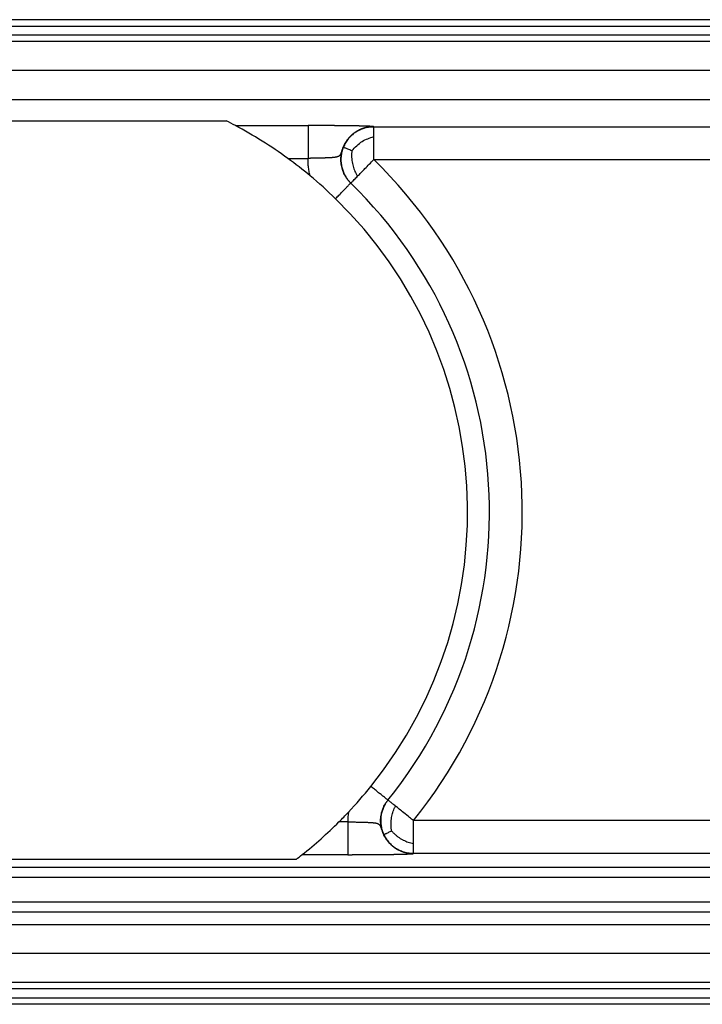
# Model space of a CAD drawing. Units: millimetres. Extents: x -82 to 215, y -80 to 130.
# Drawn here: x 0 to 15, y 66 to 88 of the extents above; entities that cross this region are included whole.
import ezdxf

# ---------------------------------------------------------------- set-up
doc = ezdxf.new("R2010")
doc.units = ezdxf.units.MM

# ---------------------------------------------------------------- blocks, each defined once
blk = doc.blocks.new('23506_D__13', base_point=(-60, 131))
at = {"color": 7, "linetype": 'Continuous'}
for p, q in [((47.019, 176), (-47.019, 176)), ((-47.019, 175.707), (47.019, 175.707)), ((46.672, 175.293), (-27.334, 175.293)), ((46.672, 175), (-27.334, 175)), ((53.162, 173.679), (-53.162, 173.679)), ((-53.158, 172.353), (53.158, 172.353)), ((-8.962, 171.38), (8.962, 171.38)), ((9.386, 171.161), (12.708, 171.161)), ((15.712, 171.105), (44.178, 171.105)), ((11.781, 169.662), (12.708, 169.662)), ((15.712, 169.605), (44.178, 169.605)), ((14.665, 168.532), (14.661, 168.535)), ((16.359, 140.332), (16.361, 140.335)), ((14.527, 139.338), (14.122, 139.338)), ((44.178, 139.395), (17.53, 139.395)), ((14.527, 137.839), (12.44, 137.839)), ((44.178, 137.895), (17.53, 137.895)), ((-46.786, 137.264), (46.786, 137.264)), ((12.159, 137.621), (-12.159, 137.621)), ((-46.823, 136.807), (46.823, 136.807)), ((46.842, 135.666), (-46.842, 135.666)), ((46.842, 135.208), (-46.842, 135.208)), ((-53.158, 134.647), (53.158, 134.647)), ((53.162, 133.321), (-53.162, 133.321)), ((46.672, 132), (-46.672, 132)), ((46.672, 131.707), (-46.672, 131.707)), ((-47.019, 131.293), (47.019, 131.293)), ((47.019, 131), (-47.019, 131))]:
    blk.add_line(p, q, dxfattribs=at)
for centre, radius, start, end in [((0, 153.5), 20, 62.0122, 63.3778), ((0, 153.5), 20, 53.9116, 62.0122), ((0, 153.5), 20, 50.2023, 53.9116), ((0, 153.5), 22.5, 321.1789, 45.7082), ((0, 153.5), 20, 45.7209, 50.2023), ((0, 153.5), 21, 321.1789, 45.7082), ((0, 153.5), 20, 321.1675, 45.7209), ((0, 153.5), 20, 316.6864, 321.1675), ((0, 153.5), 20, 314.92, 316.6864), ((17.528, 139.391), 3.001, 172.5431, 181.0046), ((0, 153.5), 20, 308.461, 314.92), ((0, 153.5), 20, 307.4424, 308.461)]:
    blk.add_arc(centre, radius, start, end, dxfattribs=at)
for points, knots in [([(12.708, 171.161), (12.708, 171.159), (12.708, 171.153), (12.708, 171.139), (12.708, 171.117), (12.708, 171.085), (12.708, 171.045), (12.708, 170.996), (12.708, 170.937), (12.708, 170.87), (12.708, 170.794), (12.708, 170.703), (12.708, 170.595), (12.708, 170.472), (12.708, 170.342), (12.708, 170.192), (12.708, 170.025), (12.708, 169.843), (12.708, 169.722), (12.708, 169.662)], [0, 0, 0, 0, 0.005614, 0.019301, 0.041446, 0.072438, 0.112664, 0.162071, 0.22077, 0.288311, 0.364241, 0.448109, 0.562649, 0.686313, 0.816933, 0.952342, 1.136424, 1.320011, 1.498772, 1.498772, 1.498772, 1.498772]), ([(15.708, 171.109), (15.708, 171.11), (15.707, 171.11), (15.707, 171.11), (15.707, 171.11), (15.707, 171.11), (15.707, 171.11), (15.707, 171.11), (15.707, 171.11), (15.707, 171.11), (15.706, 171.11), (15.706, 171.11), (15.706, 171.111), (15.705, 171.111), (15.705, 171.111), (15.704, 171.111), (15.703, 171.111), (15.703, 171.112), (15.702, 171.112), (15.701, 171.112), (15.7, 171.112), (15.699, 171.113), (15.698, 171.113), (15.697, 171.113), (15.695, 171.113), (15.694, 171.114), (15.693, 171.114), (15.692, 171.114), (15.69, 171.114), (15.689, 171.115), (15.687, 171.115), (15.685, 171.115), (15.683, 171.115), (15.682, 171.116), (15.68, 171.116), (15.677, 171.116), (15.675, 171.116), (15.673, 171.117), (15.671, 171.117), (15.668, 171.117), (15.665, 171.117), (15.663, 171.118), (15.66, 171.118), (15.657, 171.118), (15.654, 171.119), (15.65, 171.119), (15.647, 171.119), (15.644, 171.119), (15.64, 171.12), (15.636, 171.12), (15.632, 171.12), (15.629, 171.121), (15.626, 171.121), (15.623, 171.121), (15.62, 171.121), (15.617, 171.121), (15.614, 171.122), (15.611, 171.122), (15.608, 171.122), (15.605, 171.122), (15.602, 171.122), (15.598, 171.123), (15.595, 171.123), (15.591, 171.123), (15.588, 171.123), (15.584, 171.124), (15.58, 171.124), (15.576, 171.124), (15.572, 171.124), (15.568, 171.124), (15.563, 171.125), (15.559, 171.125), (15.555, 171.125), (15.55, 171.125), (15.545, 171.126), (15.54, 171.126), (15.535, 171.126), (15.53, 171.126), (15.525, 171.127), (15.52, 171.127), (15.515, 171.127), (15.509, 171.127), (15.503, 171.128), (15.498, 171.128), (15.492, 171.128), (15.486, 171.128), (15.48, 171.129), (15.473, 171.129), (15.467, 171.129), (15.46, 171.129), (15.454, 171.13), (15.447, 171.13), (15.44, 171.13), (15.433, 171.13), (15.426, 171.131), (15.418, 171.131), (15.41, 171.131), (15.401, 171.132), (15.391, 171.132), (15.381, 171.132), (15.371, 171.133), (15.36, 171.133), (15.35, 171.133), (15.339, 171.134), (15.328, 171.134), (15.317, 171.134), (15.306, 171.135), (15.295, 171.135), (15.284, 171.135), (15.272, 171.136), (15.26, 171.136), (15.249, 171.136), (15.237, 171.137), (15.225, 171.137), (15.212, 171.137), (15.2, 171.138), (15.187, 171.138), (15.175, 171.138), (15.162, 171.139), (15.149, 171.139), (15.136, 171.139), (15.123, 171.14), (15.109, 171.14), (15.096, 171.14), (15.082, 171.141), (15.069, 171.141), (15.054, 171.141), (15.04, 171.142), (15.024, 171.142), (15.009, 171.142), (14.993, 171.143), (14.978, 171.143), (14.962, 171.143), (14.946, 171.143), (14.93, 171.144), (14.913, 171.144), (14.897, 171.144), (14.88, 171.145), (14.864, 171.145), (14.847, 171.145), (14.83, 171.146), (14.813, 171.146), (14.796, 171.146), (14.778, 171.146), (14.761, 171.147), (14.743, 171.147), (14.726, 171.147), (14.708, 171.148), (14.69, 171.148), (14.672, 171.148), (14.654, 171.148), (14.635, 171.149), (14.617, 171.149), (14.598, 171.149), (14.579, 171.15), (14.561, 171.15), (14.542, 171.15), (14.523, 171.15), (14.503, 171.151), (14.484, 171.151), (14.465, 171.151), (14.445, 171.151), (14.426, 171.152), (14.406, 171.152), (14.386, 171.152), (14.366, 171.152), (14.346, 171.152), (14.326, 171.153), (14.306, 171.153), (14.285, 171.153), (14.265, 171.153), (14.244, 171.154), (14.223, 171.154), (14.203, 171.154), (14.182, 171.154), (14.161, 171.154), (14.14, 171.155), (14.118, 171.155), (14.097, 171.155), (14.076, 171.155), (14.054, 171.155), (14.032, 171.156), (14.013, 171.156), (13.994, 171.156), (13.978, 171.156), (13.962, 171.156), (13.946, 171.156), (13.93, 171.156), (13.914, 171.157), (13.898, 171.157), (13.882, 171.157), (13.866, 171.157), (13.85, 171.157), (13.835, 171.157), (13.819, 171.157), (13.804, 171.157), (13.789, 171.157), (13.773, 171.158), (13.758, 171.158), (13.743, 171.158), (13.728, 171.158), (13.713, 171.158), (13.698, 171.158), (13.684, 171.158), (13.669, 171.158), (13.654, 171.158), (13.64, 171.158), (13.626, 171.158), (13.612, 171.159), (13.597, 171.159), (13.583, 171.159), (13.57, 171.159), (13.556, 171.159), (13.542, 171.159), (13.529, 171.159), (13.515, 171.159), (13.502, 171.159), (13.489, 171.159), (13.476, 171.159), (13.463, 171.159), (13.45, 171.159), (13.438, 171.159), (13.425, 171.159), (13.413, 171.159), (13.401, 171.16), (13.389, 171.16), (13.376, 171.16), (13.361, 171.16), (13.346, 171.16), (13.331, 171.16), (13.316, 171.16), (13.301, 171.16), (13.286, 171.16), (13.271, 171.16), (13.256, 171.16), (13.242, 171.16), (13.227, 171.16), (13.213, 171.16), (13.198, 171.16), (13.184, 171.16), (13.17, 171.16), (13.156, 171.16), (13.142, 171.16), (13.128, 171.16), (13.114, 171.16), (13.101, 171.161), (13.087, 171.161), (13.074, 171.161), (13.06, 171.161), (13.047, 171.161), (13.034, 171.161), (13.021, 171.161), (13.008, 171.161), (12.996, 171.161), (12.983, 171.161), (12.97, 171.161), (12.958, 171.161), (12.946, 171.161), (12.934, 171.161), (12.922, 171.161), (12.91, 171.161), (12.898, 171.161), (12.886, 171.161), (12.875, 171.161), (12.863, 171.161), (12.852, 171.161), (12.841, 171.161), (12.83, 171.161), (12.819, 171.161), (12.808, 171.161), (12.798, 171.161), (12.787, 171.161), (12.777, 171.161), (12.767, 171.161), (12.757, 171.161), (12.747, 171.161), (12.737, 171.161), (12.727, 171.161), (12.718, 171.161), (12.712, 171.161), (12.708, 171.161)], [0, 0, 0, 0, 0.000057, 0.000113, 0.00017, 0.000227, 0.000341, 0.000457, 0.0007, 0.000938, 0.001308, 0.001719, 0.002186, 0.002693, 0.003269, 0.003919, 0.004651, 0.005472, 0.00639, 0.007411, 0.008542, 0.009488, 0.010501, 0.011582, 0.012735, 0.013962, 0.015266, 0.016649, 0.018114, 0.019663, 0.021299, 0.023025, 0.024843, 0.026756, 0.028766, 0.030876, 0.033088, 0.035405, 0.03783, 0.040365, 0.043013, 0.045776, 0.048656, 0.051657, 0.054781, 0.058031, 0.061408, 0.064916, 0.068557, 0.072334, 0.076249, 0.080304, 0.082938, 0.08565, 0.088444, 0.091319, 0.094277, 0.097321, 0.100451, 0.10367, 0.106977, 0.110375, 0.113866, 0.117451, 0.12113, 0.124907, 0.128782, 0.132756, 0.136832, 0.14101, 0.145292, 0.14968, 0.154174, 0.158778, 0.163491, 0.168315, 0.173253, 0.178305, 0.183472, 0.188757, 0.194161, 0.199685, 0.20533, 0.211099, 0.216992, 0.223012, 0.229159, 0.235435, 0.241841, 0.24838, 0.255051, 0.261858, 0.268801, 0.275883, 0.283103, 0.290464, 0.297967, 0.307773, 0.317726, 0.327826, 0.338073, 0.348466, 0.359005, 0.369689, 0.380518, 0.391491, 0.402607, 0.413866, 0.425268, 0.436812, 0.448497, 0.460324, 0.472291, 0.484398, 0.496644, 0.509029, 0.521552, 0.534214, 0.547012, 0.559948, 0.57302, 0.586227, 0.59957, 0.613047, 0.626659, 0.640405, 0.654283, 0.669422, 0.684705, 0.700131, 0.715699, 0.731409, 0.747258, 0.763247, 0.779375, 0.795639, 0.812041, 0.828578, 0.84525, 0.862056, 0.878995, 0.896066, 0.913268, 0.9306, 0.948061, 0.965651, 0.983368, 1.001212, 1.019181, 1.037275, 1.055493, 1.073834, 1.092296, 1.11088, 1.129584, 1.148407, 1.167348, 1.186406, 1.205581, 1.224871, 1.244276, 1.263795, 1.283427, 1.30317, 1.323024, 1.342988, 1.363062, 1.383243, 1.403532, 1.423927, 1.444427, 1.465032, 1.485741, 1.506552, 1.527465, 1.548478, 1.569592, 1.590805, 1.612115, 1.633523, 1.655027, 1.676627, 1.698321, 1.714669, 1.730953, 1.74717, 1.76332, 1.7794, 1.795407, 1.811342, 1.8272, 1.842982, 1.858684, 1.874306, 1.889845, 1.905299, 1.920667, 1.935947, 1.951137, 1.966234, 1.981239, 1.996148, 2.010959, 2.025671, 2.040283, 2.054791, 2.069195, 2.083493, 2.097682, 2.111761, 2.125729, 2.139582, 2.15332, 2.166941, 2.180442, 2.193823, 2.20708, 2.220213, 2.233219, 2.246097, 2.258845, 2.271461, 2.283943, 2.29629, 2.308499, 2.320569, 2.332497, 2.347858, 2.363132, 2.37832, 2.393419, 2.408429, 2.423348, 2.438176, 2.452911, 2.467551, 2.482097, 2.496545, 2.510897, 2.525149, 2.539302, 2.553353, 2.567302, 2.581147, 2.594888, 2.608523, 2.62205, 2.63547, 2.64878, 2.66198, 2.675068, 2.688042, 2.700903, 2.713649, 2.726278, 2.738789, 2.751182, 2.763454, 2.775606, 2.787635, 2.799541, 2.811321, 2.822976, 2.834504, 2.845904, 2.857174, 2.868314, 2.879322, 2.890197, 2.900938, 2.911544, 2.922013, 2.932345, 2.942537, 2.95259, 2.962502, 2.972271, 2.981897, 2.991378, 3.000713, 3.000713, 3.000713, 3.000713]), ([(15.703, 171.109), (15.701, 171.109), (15.699, 171.109), (15.695, 171.109), (15.69, 171.109), (15.685, 171.109), (15.679, 171.109), (15.673, 171.109), (15.668, 171.109), (15.663, 171.109), (15.659, 171.109), (15.655, 171.109), (15.65, 171.108), (15.645, 171.108), (15.639, 171.108), (15.633, 171.108), (15.625, 171.107), (15.616, 171.107), (15.606, 171.106), (15.595, 171.105), (15.583, 171.104), (15.571, 171.103), (15.558, 171.102), (15.544, 171.101), (15.527, 171.099), (15.508, 171.096), (15.488, 171.094), (15.468, 171.091), (15.448, 171.087), (15.427, 171.083), (15.406, 171.079), (15.386, 171.075), (15.368, 171.071), (15.352, 171.067), (15.336, 171.063), (15.321, 171.059), (15.306, 171.055), (15.292, 171.051), (15.278, 171.047), (15.265, 171.043), (15.252, 171.039), (15.24, 171.035), (15.229, 171.031), (15.22, 171.028), (15.211, 171.025), (15.202, 171.022), (15.193, 171.019), (15.184, 171.015), (15.174, 171.012), (15.163, 171.008), (15.152, 171.003), (15.141, 170.999), (15.13, 170.994), (15.119, 170.99), (15.109, 170.985), (15.099, 170.981), (15.09, 170.977), (15.079, 170.972), (15.066, 170.966), (15.051, 170.959), (15.036, 170.951), (15.02, 170.943), (15.004, 170.935), (14.987, 170.926), (14.971, 170.917), (14.954, 170.907), (14.936, 170.897), (14.919, 170.886), (14.901, 170.875), (14.883, 170.863), (14.865, 170.851), (14.847, 170.839), (14.827, 170.825), (14.808, 170.811), (14.787, 170.795), (14.768, 170.78), (14.749, 170.764), (14.73, 170.748), (14.711, 170.732), (14.694, 170.716), (14.676, 170.7), (14.659, 170.684), (14.646, 170.671), (14.637, 170.662), (14.631, 170.656), (14.625, 170.65), (14.619, 170.643), (14.612, 170.636), (14.605, 170.628), (14.597, 170.62), (14.589, 170.611), (14.581, 170.602), (14.572, 170.592), (14.563, 170.581), (14.554, 170.57), (14.545, 170.559), (14.536, 170.549), (14.528, 170.539), (14.521, 170.529), (14.513, 170.52), (14.507, 170.511), (14.5, 170.502), (14.494, 170.494), (14.488, 170.486), (14.482, 170.478), (14.477, 170.471), (14.472, 170.464), (14.468, 170.458), (14.464, 170.451), (14.459, 170.445), (14.455, 170.439), (14.45, 170.431), (14.445, 170.424), (14.44, 170.416), (14.435, 170.407), (14.429, 170.398), (14.421, 170.386), (14.413, 170.372), (14.403, 170.355), (14.393, 170.338), (14.384, 170.322), (14.375, 170.305), (14.367, 170.29), (14.359, 170.274), (14.351, 170.259), (14.344, 170.244), (14.337, 170.23), (14.331, 170.216), (14.325, 170.203), (14.319, 170.19), (14.313, 170.177), (14.308, 170.164), (14.302, 170.151), (14.297, 170.138), (14.292, 170.125), (14.287, 170.113), (14.283, 170.102), (14.279, 170.092), (14.276, 170.084), (14.273, 170.075), (14.269, 170.065), (14.266, 170.056), (14.262, 170.045), (14.258, 170.033), (14.253, 170.019), (14.248, 170.004), (14.242, 169.988), (14.237, 169.974), (14.233, 169.96), (14.228, 169.946), (14.223, 169.932), (14.219, 169.919), (14.214, 169.906), (14.21, 169.894), (14.205, 169.883), (14.2, 169.871), (14.196, 169.862), (14.193, 169.853), (14.19, 169.849), (14.189, 169.846), (14.188, 169.844), (14.187, 169.843), (14.186, 169.841), (14.185, 169.839), (14.184, 169.836), (14.183, 169.834), (14.181, 169.831), (14.18, 169.829), (14.178, 169.827), (14.178, 169.825), (14.177, 169.824), (14.176, 169.823), (14.175, 169.822), (14.174, 169.819), (14.172, 169.816), (14.168, 169.811), (14.164, 169.805), (14.159, 169.798), (14.153, 169.791), (14.146, 169.785), (14.14, 169.779), (14.133, 169.773), (14.126, 169.767), (14.118, 169.762), (14.11, 169.757), (14.101, 169.752), (14.092, 169.748), (14.082, 169.743), (14.072, 169.739), (14.061, 169.735), (14.05, 169.731), (14.042, 169.729), (14.034, 169.727), (14.028, 169.725), (14.022, 169.724), (14.015, 169.722), (14.008, 169.72), (14.001, 169.719), (13.993, 169.717), (13.987, 169.716), (13.98, 169.715), (13.973, 169.713), (13.966, 169.712), (13.958, 169.711), (13.949, 169.71), (13.941, 169.708), (13.934, 169.707), (13.927, 169.706), (13.919, 169.705), (13.911, 169.704), (13.902, 169.703), (13.893, 169.702), (13.881, 169.701), (13.865, 169.699), (13.846, 169.698), (13.827, 169.696), (13.808, 169.694), (13.789, 169.693), (13.769, 169.692), (13.747, 169.69), (13.722, 169.689), (13.697, 169.687), (13.671, 169.686), (13.643, 169.685), (13.611, 169.683), (13.577, 169.682), (13.542, 169.681), (13.514, 169.68), (13.492, 169.679), (13.476, 169.678), (13.461, 169.678), (13.445, 169.677), (13.43, 169.677), (13.416, 169.677), (13.401, 169.676), (13.387, 169.676), (13.373, 169.675), (13.357, 169.675), (13.338, 169.675), (13.316, 169.674), (13.294, 169.673), (13.272, 169.673), (13.25, 169.672), (13.228, 169.672), (13.207, 169.671), (13.185, 169.671), (13.164, 169.671), (13.143, 169.67), (13.122, 169.67), (13.101, 169.669), (13.081, 169.669), (13.062, 169.669), (13.046, 169.668), (13.034, 169.668), (13.025, 169.668), (13.016, 169.668), (13.007, 169.667), (12.998, 169.667), (12.989, 169.667), (12.98, 169.667), (12.972, 169.667), (12.963, 169.667), (12.955, 169.667), (12.947, 169.666), (12.94, 169.666), (12.932, 169.666), (12.925, 169.666), (12.919, 169.666), (12.912, 169.666), (12.906, 169.666), (12.901, 169.666), (12.896, 169.665), (12.891, 169.665), (12.887, 169.665), (12.883, 169.665), (12.88, 169.665), (12.874, 169.665), (12.866, 169.665), (12.859, 169.665), (12.854, 169.665), (12.852, 169.665), (12.849, 169.665), (12.846, 169.665), (12.843, 169.665), (12.839, 169.664), (12.829, 169.664), (12.814, 169.664), (12.786, 169.663), (12.751, 169.663), (12.722, 169.662), (12.708, 169.662)], [0, 0, 0, 0, 0.003761, 0.008006, 0.012711, 0.017852, 0.023407, 0.029351, 0.035661, 0.039279, 0.043349, 0.04785, 0.05276, 0.058058, 0.063721, 0.069729, 0.076061, 0.08618, 0.09684, 0.108024, 0.119717, 0.131902, 0.144563, 0.157684, 0.176237, 0.195328, 0.214947, 0.235086, 0.255737, 0.276892, 0.298543, 0.320684, 0.337812, 0.354506, 0.370756, 0.386553, 0.401885, 0.416741, 0.431111, 0.444982, 0.458343, 0.471181, 0.483485, 0.491897, 0.500782, 0.510127, 0.519915, 0.530133, 0.540766, 0.5518, 0.56322, 0.57595, 0.58821, 0.59998, 0.61124, 0.621968, 0.632143, 0.641744, 0.657809, 0.674406, 0.691525, 0.709155, 0.727287, 0.745913, 0.765022, 0.784607, 0.804661, 0.825174, 0.846142, 0.867556, 0.889412, 0.911705, 0.934429, 0.960025, 0.985354, 1.010418, 1.035215, 1.059747, 1.084013, 1.108012, 1.131743, 1.155204, 1.178392, 1.185969, 1.194208, 1.203086, 1.212579, 1.222662, 1.233314, 1.24451, 1.256227, 1.268443, 1.281134, 1.296141, 1.310627, 1.324574, 1.337966, 1.350785, 1.363014, 1.374634, 1.386154, 1.397207, 1.407767, 1.417806, 1.427298, 1.436216, 1.444533, 1.45222, 1.45925, 1.466687, 1.474709, 1.483296, 1.492427, 1.50208, 1.512233, 1.522865, 1.533956, 1.554186, 1.573964, 1.593279, 1.612122, 1.630482, 1.648347, 1.665707, 1.682549, 1.69886, 1.714628, 1.72984, 1.744483, 1.758542, 1.772005, 1.786972, 1.801521, 1.815632, 1.829288, 1.84247, 1.855158, 1.864169, 1.873445, 1.883021, 1.892934, 1.903218, 1.913911, 1.925049, 1.94208, 1.958564, 1.974526, 1.989991, 2.004985, 2.019532, 2.033659, 2.047693, 2.061224, 2.074268, 2.086839, 2.098954, 2.110632, 2.118445, 2.125949, 2.126884, 2.128279, 2.130077, 2.13222, 2.13465, 2.137309, 2.140141, 2.1435, 2.146792, 2.148747, 2.150471, 2.151859, 2.152804, 2.1532, 2.157552, 2.161618, 2.165403, 2.174489, 2.183477, 2.192409, 2.201331, 2.21029, 2.219334, 2.228514, 2.23788, 2.247481, 2.257368, 2.267587, 2.278186, 2.289877, 2.301322, 2.312417, 2.323048, 2.328933, 2.335142, 2.341693, 2.348604, 2.355892, 2.363576, 2.371674, 2.377913, 2.384563, 2.391642, 2.399168, 2.40716, 2.415636, 2.424615, 2.431319, 2.438494, 2.446156, 2.454322, 2.463011, 2.472239, 2.482024, 2.500969, 2.520032, 2.539091, 2.558022, 2.576704, 2.595011, 2.619378, 2.644186, 2.669409, 2.695022, 2.720999, 2.755052, 2.789422, 2.823986, 2.858623, 2.874511, 2.89026, 2.905829, 2.921176, 2.936258, 2.951035, 2.965463, 2.9795, 2.993106, 3.006236, 3.02808, 3.050039, 3.072065, 3.094107, 3.116118, 3.138049, 3.15985, 3.181472, 3.202867, 3.223985, 3.244779, 3.265197, 3.285193, 3.304716, 3.323719, 3.332844, 3.341953, 3.351023, 3.360029, 3.368948, 3.377754, 3.386426, 3.394938, 3.403266, 3.411387, 3.419276, 3.426911, 3.434265, 3.441317, 3.448041, 3.454414, 3.460412, 3.466011, 3.471186, 3.475915, 3.480172, 3.483935, 3.487179, 3.489879, 3.500356, 3.510841, 3.512478, 3.51453, 3.51702, 3.519972, 3.523409, 3.527354, 3.531832, 3.552844, 3.573875, 3.615983, 3.658129, 3.658129, 3.658129, 3.658129]), ([(14.661, 168.535), (14.644, 168.552), (14.61, 168.586), (14.561, 168.642), (14.514, 168.7), (14.46, 168.775), (14.403, 168.867), (14.346, 168.977), (14.299, 169.091), (14.261, 169.209), (14.232, 169.33), (14.214, 169.452), (14.206, 169.576), (14.209, 169.7), (14.221, 169.823), (14.244, 169.945), (14.276, 170.064), (14.319, 170.181), (14.37, 170.293), (14.431, 170.401), (14.501, 170.504), (14.578, 170.6), (14.664, 170.69), (14.756, 170.772), (14.855, 170.846), (14.96, 170.912), (15.07, 170.969), (15.184, 171.017), (15.302, 171.056), (15.412, 171.081), (15.512, 171.098), (15.586, 171.105), (15.646, 171.109), (15.678, 171.109), (15.697, 171.109), (15.701, 171.109), (15.703, 171.109)], [0, 0, 0, 0, 0.07271, 0.145414, 0.221601, 0.297796, 0.421607, 0.545312, 0.669121, 0.792917, 0.916607, 1.040401, 1.164156, 1.287805, 1.411557, 1.535294, 1.658924, 1.782658, 1.906384, 2.030004, 2.153728, 2.277448, 2.401062, 2.524781, 2.648491, 2.772095, 2.895806, 3.019527, 3.143145, 3.266868, 3.356936, 3.447005, 3.492119, 3.537234, 3.542831, 3.548518, 3.548518, 3.548518, 3.548518]), ([(15.712, 171.105), (15.659, 171.103), (15.549, 171.1), (15.38, 171.071), (15.206, 171.021), (15.029, 170.945), (14.856, 170.842), (14.692, 170.711), (14.544, 170.554), (14.439, 170.403), (14.368, 170.273), (14.338, 170.205), (14.323, 170.17)], [0, 0, 0, 0, 0.159625, 0.330093, 0.51133, 0.702941, 0.904146, 1.113746, 1.33011, 1.55123, 1.662938, 1.774956, 1.774956, 1.774956, 1.774956]), ([(15.703, 171.109), (15.703, 171.109), (15.705, 171.109), (15.707, 171.109), (15.708, 171.109)], [0, 0, 0, 0, 0.002365931, 0.004813808, 0.004813808, 0.004813808, 0.004813808]), ([(15.712, 171.105), (15.711, 171.106), (15.71, 171.107), (15.708, 171.109), (15.708, 171.109), (15.708, 171.109), (15.708, 171.109)], [0, 0, 0, 0, 0.00300752, 0.006015451, 0.006162231, 0.006308948, 0.006308948, 0.006308948, 0.006308948]), ([(15.712, 170.657), (15.712, 170.674), (15.712, 170.708), (15.712, 170.758), (15.712, 170.808), (15.712, 170.855), (15.712, 170.9), (15.712, 170.943), (15.712, 170.979), (15.712, 171.007), (15.712, 171.029), (15.712, 171.047), (15.712, 171.062), (15.712, 171.074), (15.712, 171.083), (15.712, 171.091), (15.712, 171.096), (15.712, 171.1), (15.712, 171.102), (15.712, 171.104), (15.712, 171.105), (15.712, 171.105), (15.712, 171.105)], [0, 0, 0, 0, 0.0512844, 0.1019406, 0.1514264, 0.1991998, 0.2447184, 0.2874402, 0.3268229, 0.3519436, 0.3733104, 0.3912302, 0.4060102, 0.4179575, 0.4273791, 0.4345822, 0.4398738, 0.443561, 0.4459509, 0.4473506, 0.4480672, 0.4484077, 0.4484077, 0.4484077, 0.4484077]), ([(14.71, 170.008), (14.858, 170.168), (15.139, 170.47), (15.529, 170.597), (15.712, 170.657)], [0, 0, 0, 0, 0.643818, 1.211745, 1.211745, 1.211745, 1.211745]), ([(15.712, 169.605), (15.712, 169.689), (15.712, 169.879), (15.712, 170.136), (15.712, 170.357), (15.712, 170.504), (15.712, 170.597), (15.712, 170.642), (15.712, 170.657)], [0, 0, 0, 0, 0.252219, 0.567973, 0.771319, 0.916416, 1.008139, 1.051364, 1.051364, 1.051364, 1.051364]), ([(14.323, 170.17), (14.31, 170.135), (14.283, 170.066), (14.243, 169.923), (14.213, 169.741), (14.209, 169.525), (14.235, 169.317), (14.288, 169.122), (14.361, 168.945), (14.451, 168.788), (14.551, 168.649), (14.628, 168.57), (14.665, 168.532)], [0, 0, 0, 0, 0.112015, 0.223716, 0.444807, 0.661128, 0.870674, 1.071822, 1.263376, 1.444561, 1.614984, 1.774573, 1.774573, 1.774573, 1.774573]), ([(14.71, 170.008), (14.678, 170.021), (14.619, 170.045), (14.536, 170.079), (14.465, 170.109), (14.407, 170.133), (14.365, 170.151), (14.339, 170.162), (14.327, 170.168), (14.323, 170.17)], [0, 0, 0, 0, 0.1006354, 0.1916826, 0.2697419, 0.3324124, 0.3782929, 0.4069837, 0.419103, 0.419103, 0.419103, 0.419103]), ([(12.802, 168.866), (12.785, 168.937), (12.752, 169.079), (12.724, 169.284), (12.708, 169.479), (12.708, 169.601), (12.708, 169.662)], [0, 0, 0, 0, 0.2181332, 0.4364753, 0.6201572, 0.803669, 0.803669, 0.803669, 0.803669]), ([(14.71, 170.008), (14.707, 169.983), (14.702, 169.934), (14.698, 169.835), (14.699, 169.713), (14.71, 169.57), (14.732, 169.433), (14.763, 169.304), (14.802, 169.183), (14.851, 169.068), (14.908, 168.956), (14.95, 168.883), (14.971, 168.846)], [0, 0, 0, 0, 0.074189, 0.148745, 0.296853, 0.441003, 0.579241, 0.711089, 0.83754, 0.960962, 1.084913, 1.213965, 1.213965, 1.213965, 1.213965]), ([(14.971, 168.846), (15.027, 168.903), (15.14, 169.019), (15.319, 169.203), (15.51, 169.399), (15.644, 169.536), (15.712, 169.605)], [0, 0, 0, 0, 0.239062, 0.486635, 0.768025, 1.06066, 1.06066, 1.06066, 1.06066]), ([(14.665, 168.532), (14.678, 168.545), (14.704, 168.573), (14.757, 168.627), (14.846, 168.718), (14.922, 168.795), (14.971, 168.846)], [0, 0, 0, 0, 0.0570904, 0.1141807, 0.22635, 0.4393399, 0.4393399, 0.4393399, 0.4393399]), ([(13.963, 167.819), (14.016, 167.873), (14.112, 167.971), (14.24, 168.103), (14.359, 168.225), (14.464, 168.332), (14.554, 168.425), (14.608, 168.48), (14.64, 168.513), (14.654, 168.528), (14.661, 168.535)], [0, 0, 0, 0, 0.2279258, 0.4112242, 0.5502424, 0.7394639, 0.8618765, 0.9382755, 0.9691377, 1, 1, 1, 1]), ([(16.359, 140.332), (16.351, 140.338), (16.335, 140.351), (16.296, 140.382), (16.237, 140.43), (16.149, 140.501), (16.034, 140.593), (15.897, 140.704), (15.741, 140.829), (15.634, 140.915), (15.58, 140.959)], [0, 0, 0, 0, 0.030862, 0.061725, 0.147949, 0.260536, 0.399286, 0.588776, 0.789914, 1, 1, 1, 1]), ([(17.522, 137.891), (17.52, 137.891), (17.516, 137.891), (17.483, 137.891), (17.421, 137.894), (17.321, 137.904), (17.21, 137.923), (17.09, 137.954), (16.973, 137.995), (16.86, 138.045), (16.751, 138.104), (16.648, 138.173), (16.551, 138.249), (16.46, 138.333), (16.376, 138.425), (16.301, 138.523), (16.233, 138.627), (16.175, 138.736), (16.126, 138.85), (16.086, 138.967), (16.056, 139.087), (16.036, 139.209), (16.026, 139.333), (16.026, 139.457), (16.037, 139.58), (16.058, 139.702), (16.088, 139.822), (16.129, 139.939), (16.179, 140.053), (16.223, 140.134), (16.254, 140.185), (16.278, 140.223), (16.312, 140.272), (16.343, 140.312), (16.359, 140.332)], [0, 0, 0, 0, 0.005673, 0.011214, 0.10078, 0.190345, 0.31407, 0.43769, 0.561414, 0.685131, 0.808741, 0.932457, 1.056185, 1.179807, 1.303536, 1.427269, 1.550898, 1.674633, 1.798376, 1.922015, 2.04576, 2.169518, 2.293173, 2.416934, 2.540726, 2.664415, 2.78821, 2.912014, 3.035715, 3.159521, 3.188075, 3.216624, 3.292456, 3.368292, 3.368292, 3.368292, 3.368292]), ([(16.361, 140.335), (16.33, 140.294), (16.266, 140.209), (16.185, 140.066), (16.116, 139.906), (16.064, 139.73), (16.033, 139.542), (16.027, 139.344), (16.047, 139.142), (16.088, 138.974), (16.134, 138.843), (16.163, 138.78), (16.177, 138.748)], [0, 0, 0, 0, 0.154907, 0.319318, 0.493056, 0.675675, 0.866422, 1.064214, 1.267644, 1.475019, 1.579659, 1.684558, 1.684558, 1.684558, 1.684558]), ([(16.704, 140.06), (16.658, 140.096), (16.574, 140.164), (16.474, 140.244), (16.406, 140.3), (16.376, 140.323), (16.361, 140.335)], [0, 0, 0, 0, 0.1749141, 0.3251591, 0.3822495, 0.4393399, 0.4393399, 0.4393399, 0.4393399]), ([(16.53, 138.921), (16.526, 138.944), (16.519, 138.991), (16.509, 139.084), (16.502, 139.201), (16.504, 139.338), (16.515, 139.469), (16.536, 139.595), (16.565, 139.714), (16.603, 139.83), (16.65, 139.945), (16.685, 140.021), (16.704, 140.06)], [0, 0, 0, 0, 0.070434, 0.141264, 0.282128, 0.419495, 0.551623, 0.678223, 0.800463, 0.920879, 1.043223, 1.172295, 1.172295, 1.172295, 1.172295]), ([(17.53, 139.395), (17.471, 139.443), (17.322, 139.562), (17.105, 139.737), (16.889, 139.911), (16.763, 140.012), (16.704, 140.06)], [0, 0, 0, 0, 0.227698, 0.574025, 0.833355, 1.06066, 1.06066, 1.06066, 1.06066]), ([(14.527, 139.338), (14.527, 139.279), (14.527, 139.158), (14.527, 138.976), (14.527, 138.808), (14.527, 138.658), (14.527, 138.528), (14.527, 138.405), (14.527, 138.298), (14.527, 138.206), (14.527, 138.13), (14.527, 138.063), (14.527, 138.005), (14.527, 137.955), (14.527, 137.915), (14.527, 137.884), (14.527, 137.861), (14.527, 137.848), (14.527, 137.841), (14.527, 137.839)], [0, 0, 0, 0, 0.178761, 0.362348, 0.54643, 0.681839, 0.812459, 0.936123, 1.050663, 1.134531, 1.210461, 1.278001, 1.336701, 1.386107, 1.426334, 1.457326, 1.479471, 1.493157, 1.498772, 1.498772, 1.498772, 1.498772]), ([(14.527, 139.338), (14.542, 139.338), (14.57, 139.338), (14.606, 139.337), (14.635, 139.336), (14.653, 139.336), (14.667, 139.336), (14.678, 139.335), (14.688, 139.335), (14.703, 139.335), (14.724, 139.335), (14.754, 139.334), (14.789, 139.333), (14.828, 139.333), (14.879, 139.332), (14.945, 139.331), (15.024, 139.329), (15.107, 139.327), (15.178, 139.325), (15.238, 139.324), (15.288, 139.322), (15.337, 139.321), (15.385, 139.319), (15.432, 139.317), (15.477, 139.315), (15.521, 139.313), (15.563, 139.311), (15.608, 139.308), (15.65, 139.304), (15.688, 139.301), (15.718, 139.298), (15.744, 139.294), (15.768, 139.291), (15.791, 139.287), (15.814, 139.283), (15.835, 139.278), (15.855, 139.273), (15.874, 139.267), (15.892, 139.261), (15.907, 139.254), (15.92, 139.247), (15.933, 139.24), (15.945, 139.232), (15.956, 139.223), (15.968, 139.211), (15.979, 139.199), (15.991, 139.183), (16.003, 139.162), (16.014, 139.14), (16.022, 139.12), (16.028, 139.105), (16.033, 139.092), (16.036, 139.083), (16.04, 139.073), (16.048, 139.05), (16.061, 139.012), (16.08, 138.957), (16.103, 138.894), (16.125, 138.84), (16.142, 138.799), (16.154, 138.775), (16.166, 138.749), (16.185, 138.711), (16.213, 138.66), (16.251, 138.596), (16.294, 138.53), (16.342, 138.467), (16.388, 138.411), (16.433, 138.362), (16.476, 138.318), (16.518, 138.278), (16.561, 138.241), (16.607, 138.204), (16.668, 138.159), (16.741, 138.111), (16.823, 138.065), (16.893, 138.03), (16.953, 138.004), (17, 137.985), (17.042, 137.971), (17.082, 137.958), (17.119, 137.947), (17.16, 137.936), (17.206, 137.925), (17.258, 137.914), (17.312, 137.906), (17.359, 137.9), (17.402, 137.896), (17.437, 137.893), (17.465, 137.892), (17.486, 137.891), (17.504, 137.891), (17.517, 137.891), (17.522, 137.891)], [0, 0, 0, 0, 0.04302, 0.085999, 0.107465, 0.12891, 0.141015, 0.150332, 0.161032, 0.171724, 0.194426, 0.224753, 0.260677, 0.300173, 0.341215, 0.415087, 0.495748, 0.579953, 0.664459, 0.70822, 0.759069, 0.814249, 0.85657, 0.903616, 0.953448, 0.992842, 1.035686, 1.080327, 1.126384, 1.163759, 1.193487, 1.218683, 1.242736, 1.266083, 1.28859, 1.311501, 1.331182, 1.351503, 1.370888, 1.387284, 1.400744, 1.416301, 1.430145, 1.443805, 1.460471, 1.478645, 1.493895, 1.520311, 1.550982, 1.56699, 1.587042, 1.598964, 1.607608, 1.615218, 1.630355, 1.680771, 1.737117, 1.805327, 1.882029, 1.912289, 1.937283, 1.963218, 1.997899, 2.065856, 2.136595, 2.221682, 2.300741, 2.373565, 2.439857, 2.499244, 2.561374, 2.612116, 2.670157, 2.736907, 2.839097, 2.932949, 3.017978, 3.075144, 3.126687, 3.172132, 3.208302, 3.252251, 3.288837, 3.33312, 3.394403, 3.449455, 3.497705, 3.535611, 3.579645, 3.60189, 3.620603, 3.641887, 3.657474, 3.657474, 3.657474, 3.657474]), ([(17.53, 138.344), (17.53, 138.423), (17.53, 138.584), (17.53, 138.78), (17.53, 138.957), (17.53, 139.113), (17.53, 139.268), (17.53, 139.361), (17.53, 139.395)], [0, 0, 0, 0, 0.238531, 0.483391, 0.587479, 0.769762, 0.950852, 1.051364, 1.051364, 1.051364, 1.051364]), ([(16.53, 138.921), (16.501, 138.907), (16.446, 138.881), (16.37, 138.844), (16.305, 138.812), (16.253, 138.787), (16.215, 138.768), (16.191, 138.756), (16.181, 138.75), (16.177, 138.748)], [0, 0, 0, 0, 0.0958216, 0.1818408, 0.2550348, 0.3133392, 0.3556483, 0.3818174, 0.3926784, 0.3926784, 0.3926784, 0.3926784]), ([(16.177, 138.748), (16.193, 138.716), (16.225, 138.654), (16.298, 138.536), (16.403, 138.399), (16.548, 138.256), (16.706, 138.137), (16.872, 138.043), (17.041, 137.973), (17.209, 137.927), (17.372, 137.9), (17.478, 137.897), (17.53, 137.895)], [0, 0, 0, 0, 0.104901, 0.209549, 0.416955, 0.620433, 0.818285, 1.009098, 1.191784, 1.365584, 1.53005, 1.685004, 1.685004, 1.685004, 1.685004]), ([(16.53, 138.921), (16.546, 138.904), (16.577, 138.869), (16.644, 138.803), (16.731, 138.725), (16.839, 138.641), (16.949, 138.567), (17.06, 138.505), (17.173, 138.453), (17.287, 138.41), (17.406, 138.374), (17.488, 138.354), (17.53, 138.344)], [0, 0, 0, 0, 0.070433, 0.14129, 0.282284, 0.419871, 0.552296, 0.679256, 0.801906, 0.922772, 1.045601, 1.175196, 1.175196, 1.175196, 1.175196]), ([(17.53, 137.895), (17.53, 137.898), (17.53, 137.907), (17.53, 137.925), (17.53, 137.951), (17.53, 137.982), (17.53, 138.009), (17.53, 138.032), (17.53, 138.053), (17.53, 138.086), (17.53, 138.131), (17.53, 138.189), (17.53, 138.261), (17.53, 138.314), (17.53, 138.344)], [0, 0, 0, 0, 0.0084354, 0.0271875, 0.0538804, 0.0861381, 0.1215847, 0.1331286, 0.1545546, 0.1869625, 0.231452, 0.2891229, 0.3610749, 0.4484077, 0.4484077, 0.4484077, 0.4484077]), ([(14.527, 137.839), (14.536, 137.839), (14.554, 137.839), (14.581, 137.839), (14.608, 137.839), (14.635, 137.839), (14.662, 137.839), (14.688, 137.839), (14.715, 137.839), (14.741, 137.839), (14.768, 137.84), (14.794, 137.84), (14.821, 137.84), (14.847, 137.84), (14.873, 137.84), (14.899, 137.84), (14.926, 137.84), (14.952, 137.84), (14.978, 137.84), (15.003, 137.84), (15.029, 137.84), (15.055, 137.84), (15.081, 137.84), (15.106, 137.84), (15.132, 137.84), (15.157, 137.841), (15.183, 137.841), (15.208, 137.841), (15.233, 137.841), (15.258, 137.841), (15.283, 137.841), (15.308, 137.841), (15.333, 137.841), (15.358, 137.841), (15.382, 137.842), (15.407, 137.842), (15.431, 137.842), (15.456, 137.842), (15.48, 137.842), (15.504, 137.842), (15.528, 137.842), (15.552, 137.843), (15.576, 137.843), (15.6, 137.843), (15.624, 137.843), (15.647, 137.843), (15.671, 137.843), (15.694, 137.843), (15.717, 137.844), (15.741, 137.844), (15.764, 137.844), (15.787, 137.844), (15.809, 137.844), (15.832, 137.845), (15.852, 137.845), (15.869, 137.845), (15.882, 137.845), (15.896, 137.845), (15.909, 137.845), (15.923, 137.845), (15.936, 137.845), (15.949, 137.846), (15.962, 137.846), (15.975, 137.846), (15.988, 137.846), (16, 137.846), (16.013, 137.846), (16.025, 137.846), (16.038, 137.846), (16.05, 137.847), (16.062, 137.847), (16.074, 137.847), (16.086, 137.847), (16.098, 137.847), (16.109, 137.847), (16.121, 137.847), (16.132, 137.847), (16.144, 137.848), (16.155, 137.848), (16.166, 137.848), (16.177, 137.848), (16.188, 137.848), (16.198, 137.848), (16.209, 137.848), (16.22, 137.848), (16.23, 137.849), (16.24, 137.849), (16.251, 137.849), (16.261, 137.849), (16.271, 137.849), (16.281, 137.849), (16.29, 137.849), (16.3, 137.849), (16.309, 137.85), (16.319, 137.85), (16.328, 137.85), (16.337, 137.85), (16.346, 137.85), (16.355, 137.85), (16.364, 137.85), (16.373, 137.85), (16.382, 137.851), (16.39, 137.851), (16.399, 137.851), (16.407, 137.851), (16.415, 137.851), (16.423, 137.851), (16.432, 137.851), (16.442, 137.851), (16.452, 137.852), (16.462, 137.852), (16.473, 137.852), (16.484, 137.852), (16.494, 137.852), (16.505, 137.852), (16.516, 137.853), (16.527, 137.853), (16.538, 137.853), (16.55, 137.853), (16.561, 137.853), (16.572, 137.853), (16.584, 137.854), (16.595, 137.854), (16.607, 137.854), (16.618, 137.854), (16.63, 137.854), (16.642, 137.855), (16.654, 137.855), (16.665, 137.855), (16.677, 137.855), (16.689, 137.855), (16.701, 137.856), (16.713, 137.856), (16.725, 137.856), (16.737, 137.856), (16.749, 137.857), (16.762, 137.857), (16.774, 137.857), (16.786, 137.857), (16.798, 137.858), (16.81, 137.858), (16.823, 137.858), (16.835, 137.858), (16.847, 137.859), (16.859, 137.859), (16.871, 137.859), (16.884, 137.859), (16.896, 137.86), (16.908, 137.86), (16.919, 137.86), (16.93, 137.86), (16.942, 137.861), (16.953, 137.861), (16.965, 137.861), (16.977, 137.861), (16.988, 137.862), (17, 137.862), (17.012, 137.862), (17.024, 137.863), (17.036, 137.863), (17.048, 137.863), (17.06, 137.864), (17.072, 137.864), (17.084, 137.864), (17.096, 137.865), (17.107, 137.865), (17.119, 137.865), (17.131, 137.866), (17.143, 137.866), (17.155, 137.866), (17.167, 137.867), (17.179, 137.867), (17.19, 137.868), (17.202, 137.868), (17.214, 137.868), (17.225, 137.869), (17.236, 137.869), (17.248, 137.87), (17.257, 137.87), (17.265, 137.87), (17.272, 137.871), (17.278, 137.871), (17.284, 137.871), (17.29, 137.871), (17.296, 137.872), (17.301, 137.872), (17.307, 137.872), (17.313, 137.872), (17.318, 137.873), (17.323, 137.873), (17.328, 137.873), (17.334, 137.873), (17.339, 137.873), (17.344, 137.874), (17.348, 137.874), (17.353, 137.874), (17.358, 137.874), (17.362, 137.875), (17.367, 137.875), (17.371, 137.875), (17.375, 137.875), (17.379, 137.875), (17.383, 137.876), (17.387, 137.876), (17.391, 137.876), (17.395, 137.876), (17.399, 137.877), (17.402, 137.877), (17.406, 137.877), (17.409, 137.877), (17.413, 137.877), (17.416, 137.878), (17.419, 137.878), (17.422, 137.878), (17.425, 137.878), (17.428, 137.878), (17.431, 137.879), (17.434, 137.879), (17.437, 137.879), (17.44, 137.879), (17.442, 137.879), (17.445, 137.88), (17.447, 137.88), (17.45, 137.88), (17.452, 137.88), (17.454, 137.88), (17.457, 137.88), (17.459, 137.881), (17.461, 137.881), (17.463, 137.881), (17.466, 137.881), (17.469, 137.882), (17.472, 137.882), (17.475, 137.882), (17.478, 137.882), (17.481, 137.883), (17.483, 137.883), (17.486, 137.883), (17.488, 137.883), (17.49, 137.884), (17.492, 137.884), (17.495, 137.884), (17.497, 137.884), (17.498, 137.885), (17.5, 137.885), (17.502, 137.885), (17.504, 137.885), (17.505, 137.885), (17.507, 137.886), (17.508, 137.886), (17.51, 137.886), (17.511, 137.886), (17.512, 137.887), (17.513, 137.887), (17.515, 137.887), (17.516, 137.887), (17.517, 137.887), (17.518, 137.888), (17.519, 137.888), (17.52, 137.888), (17.521, 137.888), (17.521, 137.889), (17.522, 137.889), (17.523, 137.889), (17.523, 137.889), (17.524, 137.889), (17.524, 137.89), (17.524, 137.89), (17.525, 137.89), (17.525, 137.89), (17.525, 137.89), (17.526, 137.89), (17.526, 137.891), (17.526, 137.891), (17.526, 137.891), (17.526, 137.891), (17.526, 137.891), (17.526, 137.891)], [0, 0, 0, 0, 0.026964, 0.053875, 0.080731, 0.107531, 0.134273, 0.160958, 0.187582, 0.214146, 0.240648, 0.267087, 0.293462, 0.319771, 0.346014, 0.372188, 0.398294, 0.424329, 0.450293, 0.476185, 0.502003, 0.527746, 0.553412, 0.579002, 0.604513, 0.629944, 0.655294, 0.680563, 0.705748, 0.730849, 0.755864, 0.780792, 0.805633, 0.830384, 0.855045, 0.879615, 0.904092, 0.928475, 0.952763, 0.976955, 1.001049, 1.025045, 1.048941, 1.072736, 1.096429, 1.120019, 1.143504, 1.166883, 1.190156, 1.21332, 1.236376, 1.259321, 1.282154, 1.304874, 1.327481, 1.341286, 1.354977, 1.368554, 1.382018, 1.395368, 1.408604, 1.421727, 1.434737, 1.447633, 1.460416, 1.473086, 1.485644, 1.498088, 1.510419, 1.522637, 1.534743, 1.546736, 1.558616, 1.570384, 1.582039, 1.593582, 1.605013, 1.616331, 1.627538, 1.638632, 1.649614, 1.660485, 1.671243, 1.68189, 1.692426, 1.702849, 1.713161, 1.723362, 1.733451, 1.743429, 1.753296, 1.763051, 1.772696, 1.782229, 1.791652, 1.800964, 1.810165, 1.819255, 1.828235, 1.837104, 1.845863, 1.854511, 1.863049, 1.871477, 1.879795, 1.888002, 1.8961, 1.904088, 1.91435, 1.924721, 1.935197, 1.945776, 1.956454, 1.967228, 1.978095, 1.989053, 2.000097, 2.011224, 2.022433, 2.033718, 2.045079, 2.05651, 2.06801, 2.079575, 2.091202, 2.102887, 2.114629, 2.126423, 2.138266, 2.150156, 2.16209, 2.174063, 2.186074, 2.198119, 2.210195, 2.222298, 2.234426, 2.246576, 2.258744, 2.270928, 2.283124, 2.295329, 2.30754, 2.319754, 2.331967, 2.344178, 2.356382, 2.368577, 2.380759, 2.39197, 2.403285, 2.414696, 2.426197, 2.437779, 2.449436, 2.461159, 2.472941, 2.484775, 2.496654, 2.508569, 2.520514, 2.53248, 2.544461, 2.556448, 2.568435, 2.580414, 2.592378, 2.604318, 2.616228, 2.6281, 2.639926, 2.651699, 2.663412, 2.675058, 2.686627, 2.698114, 2.709511, 2.72081, 2.732003, 2.738408, 2.744699, 2.750877, 2.756944, 2.7629, 2.768746, 2.774484, 2.780115, 2.785639, 2.791059, 2.796374, 2.801587, 2.806698, 2.811708, 2.816619, 2.821431, 2.826146, 2.830765, 2.835288, 2.839718, 2.844054, 2.848299, 2.852452, 2.856517, 2.860492, 2.864381, 2.868183, 2.871899, 2.875532, 2.879081, 2.882549, 2.885936, 2.889243, 2.892471, 2.895622, 2.898696, 2.901695, 2.90462, 2.907472, 2.910252, 2.912961, 2.9156, 2.91817, 2.920673, 2.923109, 2.92548, 2.927787, 2.93003, 2.932211, 2.934331, 2.936391, 2.939587, 2.942675, 2.945657, 2.948535, 2.95131, 2.953985, 2.956562, 2.959042, 2.961427, 2.96372, 2.965922, 2.968034, 2.97006, 2.972001, 2.973858, 2.975633, 2.97733, 2.978948, 2.980491, 2.98196, 2.983358, 2.984685, 2.985944, 2.987137, 2.988266, 2.989333, 2.990555, 2.991678, 2.992709, 2.99365, 2.994507, 2.995285, 2.995988, 2.996621, 2.99719, 2.997697, 2.998149, 2.99855, 2.998904, 2.999216, 2.999593, 3.000071, 3.000249, 3.000412, 3.000559, 3.000672, 3.000733, 3.000733, 3.000733, 3.000733]), ([(17.522, 137.891), (17.523, 137.891), (17.524, 137.891), (17.526, 137.891), (17.526, 137.891)], [0, 0, 0, 0, 0.002372064, 0.004443801, 0.004443801, 0.004443801, 0.004443801]), ([(17.526, 137.891), (17.527, 137.891), (17.527, 137.891), (17.528, 137.892), (17.529, 137.894), (17.529, 137.895), (17.53, 137.895)], [0, 0, 0, 0, 0.000658733, 0.00131753, 0.003486078, 0.005654458, 0.005654458, 0.005654458, 0.005654458])]:
    blk.add_open_spline(points, degree=3, knots=knots, dxfattribs=at)
blk = doc.blocks.new('MFV_24_L40__14', base_point=(-69.102, 131))
blk.add_blockref('23506_D__13', (-60, 131))
blk = doc.blocks.new('Inferiore1', base_point=(0, 153.5))
blk.add_blockref('MFV_24_L40__14', (-69.102, 131))

msp = doc.modelspace()

# ---------------------------------------------------------------- block references
at = {"xscale": 0.5, "yscale": 0.5, "zscale": 0.5}
msp.add_blockref('Inferiore1', (0, 76.75), dxfattribs=at)

doc.saveas('drawing.dxf')
